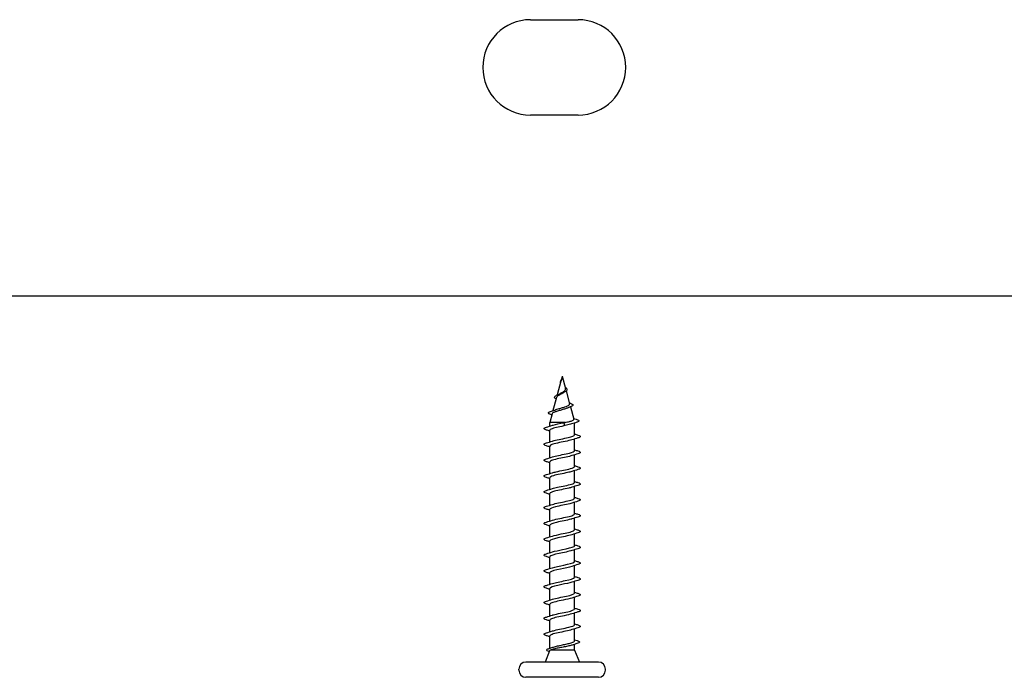
# Model space of a CAD drawing. Units: inches. Extents: x 0.6 to 21.4, y 0.6 to 16.4.
# Drawn here: x 17.5 to 18.7, y 4.1 to 4.9 of the extents above; entities that cross this region are included whole.
import ezdxf

# ---------------------------------------------------------------- set-up
doc = ezdxf.new("R2010")
doc.units = ezdxf.units.IN
doc.header["$LTSCALE"] = 2
doc.header["$MEASUREMENT"] = 0
doc.layers.add('Visible (ANSI)', color=7, linetype='Continuous', lineweight=25)

msp = doc.modelspace()

# ---------------------------------------------------------------- linework, layer by layer
at = {"layer": 'Visible (ANSI)', "color": 96, "true_color": 0x008000}
for p, q in [((18.11601, 4.90411), (18.17157, 4.90411)), ((18.17157, 4.793), (18.11601, 4.793)), ((20.73638, 4.58189), (10.06972, 4.58189))]:
    msp.add_line(p, q, dxfattribs=at)
at = {"layer": 'Visible (ANSI)'}
for p, q in [((18.15143, 4.4825), (18.14719, 4.46664)), ((18.15305, 4.48855), (18.15181, 4.48394)), ((18.15305, 4.48855), (18.15693, 4.47404)), ((18.15767, 4.47128), (18.16171, 4.45619)), ((18.14636, 4.46354), (18.1423, 4.44835)), ((18.16265, 4.45265), (18.16648, 4.43834)), ((18.14129, 4.44458), (18.13861, 4.43455)), ((18.15646, 4.43455), (18.13861, 4.43455)), ((18.13861, 4.43025), (18.13861, 4.43455)), ((18.15567, 4.43258), (18.15486, 4.43425)), ((18.16749, 4.42005), (18.16749, 4.43399)), ((18.13861, 4.4118), (18.13861, 4.4255)), ((18.15486, 4.43048), (18.15567, 4.43215)), ((18.16749, 4.40161), (18.16749, 4.4153)), ((18.13861, 4.39336), (18.13861, 4.40705)), ((18.13861, 4.37492), (18.13861, 4.38861)), ((18.16749, 4.38316), (18.16749, 4.39685)), ((18.16749, 4.36472), (18.16749, 4.37841)), ((18.13861, 4.35647), (18.13861, 4.37016)), ((18.16749, 4.34627), (18.16749, 4.35997)), ((18.13861, 4.33803), (18.13861, 4.35172)), ((18.13861, 4.31958), (18.13861, 4.33327)), ((18.16749, 4.32783), (18.16749, 4.34152)), ((18.16749, 4.30939), (18.16749, 4.32308)), ((18.13861, 4.30114), (18.13861, 4.31483)), ((18.13861, 4.28269), (18.13861, 4.29639)), ((18.16749, 4.29094), (18.16749, 4.30463)), ((18.16749, 4.2725), (18.16749, 4.28619)), ((18.13861, 4.26425), (18.13861, 4.27794)), ((18.16749, 4.25405), (18.16749, 4.26774)), ((18.13861, 4.2458), (18.13861, 4.2595)), ((18.13861, 4.22736), (18.13861, 4.24105)), ((18.16749, 4.23561), (18.16749, 4.2493)), ((18.16749, 4.21716), (18.16749, 4.23085)), ((18.13861, 4.20892), (18.13861, 4.22261)), ((18.13861, 4.19047), (18.13861, 4.20416)), ((18.16749, 4.19872), (18.16749, 4.21241)), ((18.16749, 4.18001), (18.16749, 4.19397)), ((18.13861, 4.17134), (18.13861, 4.18572)), ((18.16749, 4.169), (18.16749, 4.17588)), ((18.13826, 4.16815), (18.13305, 4.15522)), ((18.16749, 4.169), (18.13942, 4.169)), ((18.16749, 4.169), (18.17305, 4.15522)), ((18.10249, 4.14566), (18.10249, 4.147)), ((18.19538, 4.15522), (18.11072, 4.15522)), ((18.20361, 4.14566), (18.20361, 4.147)), ((18.19538, 4.13744), (18.11072, 4.13744))]:
    msp.add_line(p, q, dxfattribs=at)
at = {"layer": 'Visible (ANSI)', "color": 96, "true_color": 0x008000}
for centre, start, end in [((18.11601, 4.84855), 90, 270), ((18.17157, 4.84855), 270, 90)]:
    msp.add_arc(centre, 0.05556, start, end, dxfattribs=at)
at = {"layer": 'Visible (ANSI)'}
for centre, start, end in [((18.11072, 4.147), 90, 180), ((18.19538, 4.147), 0, 90), ((18.11072, 4.14566), 180, 270), ((18.19538, 4.14566), 270, 0)]:
    msp.add_arc(centre, 0.00822, start, end, dxfattribs=at)
msp.add_ellipse((18.15567, 4.43237), major_axis=(0, -0.000222), ratio=0.1253332, start_param=0.2520211, end_param=2.8895716, dxfattribs=at)
for points, knots in [([(18.15102, 4.48096), (18.151, 4.48107), (18.15099, 4.48118), (18.15098, 4.4816), (18.15102, 4.48191), (18.1511, 4.48222)], [0.036430511, 0.036430511, 0.036430511, 0.036430511, 0.041395446, 0.041395446, 0.054749792, 0.054749792, 0.054749792, 0.054749792]), ([(18.1511, 4.48222), (18.1512, 4.48265), (18.15139, 4.4831), (18.15181, 4.48393), (18.15202, 4.48432), (18.15223, 4.48472)], [0, 0, 0, 0, 0.018430817, 0.018430817, 0.03369357, 0.03369357, 0.03369357, 0.03369357]), ([(18.15223, 4.48472), (18.15223, 4.48473), (18.15224, 4.48473), (18.15224, 4.48475), (18.15225, 4.48475), (18.15225, 4.48476), (18.15225, 4.48476), (18.15225, 4.48476), (18.15225, 4.48476), (18.15225, 4.48476), (18.15225, 4.48476), (18.15225, 4.48476), (18.15225, 4.48476), (18.15226, 4.48476), (18.15226, 4.48476), (18.15226, 4.48476), (18.15226, 4.48476), (18.15226, 4.48476), (18.15226, 4.48476), (18.15225, 4.48475), (18.15225, 4.48474), (18.15224, 4.48471), (18.15223, 4.48466), (18.15217, 4.48452), (18.15214, 4.48442), (18.15204, 4.48419), (18.15198, 4.48404), (18.15173, 4.48342), (18.15155, 4.48296), (18.15143, 4.4825)], [0.015655564, 0.015655564, 0.015655564, 0.015655564, 0.016589004, 0.016589004, 0.017387925, 0.017387925, 0.017896368, 0.017896368, 0.018041972, 0.018041972, 0.018131829, 0.018131829, 0.018208215, 0.018208215, 0.018294905, 0.018294905, 0.018440024, 0.018440024, 0.018776838, 0.018776838, 0.019901524, 0.019901524, 0.025284008, 0.025284008, 0.033079894, 0.033079894, 0.045461385, 0.045461385, 0.087251711, 0.087251711, 0.087251711, 0.087251711]), ([(18.15372, 4.46866), (18.15294, 4.46821), (18.15212, 4.46778), (18.15049, 4.4669), (18.14969, 4.46647), (18.14826, 4.46561), (18.14765, 4.46518), (18.14675, 4.46434), (18.14647, 4.46394), (18.14636, 4.46354)], [0, 0, 0, 0, 0.03159163, 0.03159163, 0.06430403, 0.06430403, 0.09816627, 0.09816627, 0.13156508, 0.13156508, 0.13156508, 0.13156508]), ([(18.1505, 4.46819), (18.15093, 4.46843), (18.15137, 4.46866), (18.15245, 4.46924), (18.15308, 4.46958), (18.15367, 4.46993)], [1.422308366, 1.422308366, 1.422308366, 1.422308366, 1.440242796, 1.440242796, 1.465213771, 1.465213771, 1.465213771, 1.465213771]), ([(18.15367, 4.46993), (18.15436, 4.47034), (18.155, 4.47075), (18.15603, 4.47158), (18.15643, 4.472), (18.15693, 4.47284), (18.15704, 4.47326), (18.15698, 4.47381), (18.15696, 4.47393), (18.15693, 4.47404)], [0, 0, 0, 0, 0.028255692, 0.028255692, 0.05549398, 0.05549398, 0.081757922, 0.081757922, 0.088450932, 0.088450932, 0.088450932, 0.088450932]), ([(18.15649, 4.4757), (18.15667, 4.47555), (18.15684, 4.47541), (18.1574, 4.47492), (18.15773, 4.47458), (18.15824, 4.47389), (18.15841, 4.47353), (18.15852, 4.47281), (18.15846, 4.47244), (18.15812, 4.47176), (18.15785, 4.47143), (18.15709, 4.47075), (18.15656, 4.4704), (18.15596, 4.47006)], [0.0316884, 0.0316884, 0.0316884, 0.0316884, 0.04076674, 0.04076674, 0.06293633, 0.06293633, 0.08665795, 0.08665795, 0.11095249, 0.11095249, 0.13455747, 0.13455747, 0.16259238, 0.16259238, 0.16259238, 0.16259238]), ([(18.14593, 4.46193), (18.14562, 4.4621), (18.14534, 4.46226), (18.14461, 4.46279), (18.14428, 4.46317), (18.14405, 4.46398), (18.14416, 4.46439), (18.14467, 4.46509), (18.14505, 4.46541), (18.14607, 4.46608), (18.14677, 4.46644), (18.14785, 4.46695), (18.14816, 4.46708), (18.14848, 4.46722)], [0.02104028, 0.02104028, 0.02104028, 0.02104028, 0.0399528, 0.0399528, 0.0791787, 0.0791787, 0.11578559, 0.11578559, 0.14781077, 0.14781077, 0.18354215, 0.18354215, 0.19680607, 0.19680607, 0.19680607, 0.19680607]), ([(18.16153, 4.45742), (18.16248, 4.45709), (18.1633, 4.45676), (18.16456, 4.45611), (18.16502, 4.45578), (18.16555, 4.45505), (18.16557, 4.45459), (18.1651, 4.4539), (18.16474, 4.45362), (18.1638, 4.45309), (18.1632, 4.45284), (18.16251, 4.4526)], [0, 0, 0, 0, 0.04532504, 0.04532504, 0.09094922, 0.09094922, 0.13960543, 0.13960543, 0.1795508, 0.1795508, 0.2179371, 0.2179371, 0.2179371, 0.2179371]), ([(18.1399, 4.44371), (18.13888, 4.44404), (18.1381, 4.44438), (18.13738, 4.44492), (18.13721, 4.44511), (18.13696, 4.44575), (18.1372, 4.4462), (18.13787, 4.4467), (18.13812, 4.44684), (18.13897, 4.44726), (18.13969, 4.44753), (18.14056, 4.4478)], [0, 0, 0, 0, 0.06427278, 0.06427278, 0.09606194, 0.09606194, 0.15676154, 0.15676154, 0.18244908, 0.18244908, 0.2307674, 0.2307674, 0.2307674, 0.2307674]), ([(18.15924, 4.45135), (18.15902, 4.45126), (18.15879, 4.45116), (18.15746, 4.45066), (18.15621, 4.45026), (18.15349, 4.44944), (18.15206, 4.44904), (18.14921, 4.44823), (18.14782, 4.44782), (18.1453, 4.44701), (18.1442, 4.44661), (18.14245, 4.4458), (18.14183, 4.4454), (18.1414, 4.44486), (18.14133, 4.44472), (18.14129, 4.44458)], [0.54046644, 0.54046644, 0.54046644, 0.54046644, 0.55123644, 0.55123644, 0.59999984, 0.59999984, 0.65005071, 0.65005071, 0.70139255, 0.70139255, 0.75402851, 0.75402851, 0.80796138, 0.80796138, 0.82707957, 0.82707957, 0.82707957, 0.82707957]), ([(18.14559, 4.44947), (18.14643, 4.44977), (18.14738, 4.45008), (18.14966, 4.45076), (18.151, 4.45114), (18.15367, 4.4519), (18.15498, 4.45228), (18.15736, 4.45305), (18.15841, 4.45343), (18.16014, 4.45419), (18.16079, 4.45457), (18.16162, 4.45534), (18.1618, 4.45573), (18.16172, 4.45614), (18.16171, 4.45616), (18.16171, 4.45619)], [0.77276545, 0.77276545, 0.77276545, 0.77276545, 0.81273987, 0.81273987, 0.86138959, 0.86138959, 0.90879673, 0.90879673, 0.95496449, 0.95496449, 0.99989646, 0.99989646, 1.04359669, 1.04359669, 1.04628059, 1.04628059, 1.04628059, 1.04628059]), ([(18.14172, 4.43124), (18.14195, 4.43131), (18.14219, 4.43139), (18.14245, 4.43147), (18.14555, 4.4324), (18.15032, 4.43332), (18.15486, 4.43425)], [83.920357, 83.920357, 83.920357, 83.920357, 83.9988323, 83.9988323, 83.9988323, 84.9486654, 84.9486654, 84.9486654, 84.9486654]), ([(18.15646, 4.43455), (18.15827, 4.43492), (18.15996, 4.4353), (18.16286, 4.43605), (18.16405, 4.43642), (18.16577, 4.43717), (18.16629, 4.43755), (18.16651, 4.43806), (18.16652, 4.4382), (18.16648, 4.43834)], [0, 0, 0, 0, 0.0662455, 0.0662455, 0.13122657, 0.13122657, 0.19494394, 0.19494394, 0.21783871, 0.21783871, 0.21783871, 0.21783871]), ([(18.16949, 4.43829), (18.17061, 4.43797), (18.17144, 4.43764), (18.17248, 4.43695), (18.1727, 4.43644), (18.17221, 4.43569), (18.17177, 4.43543), (18.17079, 4.43502), (18.17039, 4.43488), (18.16994, 4.43475)], [0, 0, 0, 0, 0.07218815, 0.07218815, 0.14596276, 0.14596276, 0.20662992, 0.20662992, 0.23869039, 0.23869039, 0.23869039, 0.23869039]), ([(18.13465, 4.42571), (18.13353, 4.42604), (18.13274, 4.42636), (18.13208, 4.42692), (18.13194, 4.42714), (18.13194, 4.4278), (18.13231, 4.42811), (18.1333, 4.42862), (18.1339, 4.42884), (18.13465, 4.42906)], [0, 0, 0, 0, 0.08068206, 0.08068206, 0.12137804, 0.12137804, 0.18811443, 0.18811443, 0.24184971, 0.24184971, 0.24184971, 0.24184971]), ([(18.15486, 4.43048), (18.14896, 4.42927), (18.14276, 4.42806), (18.14011, 4.42685), (18.13913, 4.4264), (18.13866, 4.42595), (18.13868, 4.4255)], [-84.9486654, -84.9486654, -84.9486654, -84.9486654, -83.7133884, -83.7133884, -83.7133884, -83.2522053, -83.2522053, -83.2522053, -83.2522053]), ([(18.16396, 4.43283), (18.16313, 4.43255), (18.16216, 4.43226), (18.16017, 4.43173), (18.15917, 4.43148), (18.15707, 4.43098), (18.15597, 4.43073), (18.15486, 4.43048)], [0.09040839, 0.09040839, 0.09040839, 0.09040839, 0.13544473, 0.13544473, 0.17485844, 0.17485844, 0.21427215, 0.21427215, 0.21427215, 0.21427215]), ([(18.16432, 4.41431), (18.16232, 4.41366), (18.15952, 4.413), (18.15638, 4.41235), (18.15059, 4.41114), (18.14407, 4.40993), (18.14087, 4.40872), (18.1394, 4.40816), (18.13868, 4.40761), (18.13869, 4.40705)], [-79.442461, -79.442461, -79.442461, -79.442461, -78.7722806, -78.7722806, -78.7722806, -77.5370037, -77.5370037, -77.5370037, -76.96902, -76.96902, -76.96902, -76.96902]), ([(18.14173, 4.41279), (18.14227, 4.41297), (18.14288, 4.41315), (18.14355, 4.41333), (18.14804, 4.41454), (18.15503, 4.41575), (18.1602, 4.41696), (18.16461, 4.41799), (18.16741, 4.41902), (18.16747, 4.42005)], [77.6371716, 77.6371716, 77.6371716, 77.6371716, 77.8224475, 77.8224475, 77.8224475, 79.0577245, 79.0577245, 79.0577245, 80.1106127, 80.1106127, 80.1106127, 80.1106127]), ([(18.17145, 4.41984), (18.17257, 4.41951), (18.17336, 4.41919), (18.17402, 4.41863), (18.17416, 4.4184), (18.17415, 4.41775), (18.17379, 4.41744), (18.1728, 4.41693), (18.1722, 4.4167), (18.17145, 4.41648)], [0, 0, 0, 0, 0.08068206, 0.08068206, 0.12137804, 0.12137804, 0.18811443, 0.18811443, 0.24184971, 0.24184971, 0.24184971, 0.24184971]), ([(18.13465, 4.40726), (18.13353, 4.40759), (18.13274, 4.40792), (18.13208, 4.40848), (18.13194, 4.4087), (18.13194, 4.40936), (18.13231, 4.40967), (18.1333, 4.41018), (18.1339, 4.4104), (18.13465, 4.41062)], [0, 0, 0, 0, 0.08068206, 0.08068206, 0.12137804, 0.12137804, 0.18811443, 0.18811443, 0.24184971, 0.24184971, 0.24184971, 0.24184971]), ([(18.14175, 4.39435), (18.1426, 4.39463), (18.14362, 4.39492), (18.14477, 4.3952), (18.14964, 4.39641), (18.15667, 4.39762), (18.1615, 4.39883), (18.16519, 4.39976), (18.16739, 4.40068), (18.16745, 4.40161)], [71.3539863, 71.3539863, 71.3539863, 71.3539863, 71.6460628, 71.6460628, 71.6460628, 72.8813398, 72.8813398, 72.8813398, 73.8274274, 73.8274274, 73.8274274, 73.8274274]), ([(18.17145, 4.4014), (18.17257, 4.40107), (18.17336, 4.40074), (18.17402, 4.40018), (18.17416, 4.39996), (18.17415, 4.3993), (18.17379, 4.39899), (18.1728, 4.39848), (18.1722, 4.39826), (18.17145, 4.39804)], [0, 0, 0, 0, 0.08068206, 0.08068206, 0.12137804, 0.12137804, 0.18811443, 0.18811443, 0.24184971, 0.24184971, 0.24184971, 0.24184971]), ([(18.13465, 4.38882), (18.13353, 4.38915), (18.13274, 4.38947), (18.13208, 4.39003), (18.13194, 4.39026), (18.13194, 4.39091), (18.13231, 4.39122), (18.1333, 4.39173), (18.1339, 4.39195), (18.13465, 4.39217)], [0, 0, 0, 0, 0.08068206, 0.08068206, 0.12137804, 0.12137804, 0.18811443, 0.18811443, 0.24184971, 0.24184971, 0.24184971, 0.24184971]), ([(18.16432, 4.39587), (18.16265, 4.39532), (18.16041, 4.39477), (18.15786, 4.39421), (18.15225, 4.39301), (18.14549, 4.3918), (18.14177, 4.39059), (18.13974, 4.38993), (18.1387, 4.38927), (18.13869, 4.38861)], [-73.1592757, -73.1592757, -73.1592757, -73.1592757, -72.5958959, -72.5958959, -72.5958959, -71.360619, -71.360619, -71.360619, -70.6858347, -70.6858347, -70.6858347, -70.6858347]), ([(18.16432, 4.37742), (18.16298, 4.37698), (18.16126, 4.37653), (18.15928, 4.37608), (18.15392, 4.37487), (18.14699, 4.37367), (18.1428, 4.37246), (18.14015, 4.37169), (18.13871, 4.37093), (18.13868, 4.37016)], [-66.8760904, -66.8760904, -66.8760904, -66.8760904, -66.4195112, -66.4195112, -66.4195112, -65.1842342, -65.1842342, -65.1842342, -64.4026494, -64.4026494, -64.4026494, -64.4026494]), ([(18.14177, 4.3759), (18.14294, 4.37629), (18.1444, 4.37668), (18.14608, 4.37707), (18.15129, 4.37828), (18.15827, 4.37949), (18.1627, 4.3807), (18.16571, 4.38152), (18.16738, 4.38234), (18.16743, 4.38316)], [65.070801, 65.070801, 65.070801, 65.070801, 65.4696781, 65.4696781, 65.4696781, 66.704955, 66.704955, 66.704955, 67.5442421, 67.5442421, 67.5442421, 67.5442421]), ([(18.17145, 4.38295), (18.17257, 4.38262), (18.17336, 4.3823), (18.17402, 4.38174), (18.17416, 4.38151), (18.17415, 4.38086), (18.17379, 4.38055), (18.1728, 4.38004), (18.1722, 4.37982), (18.17145, 4.3796)], [0, 0, 0, 0, 0.08068206, 0.08068206, 0.12137804, 0.12137804, 0.18811443, 0.18811443, 0.24184971, 0.24184971, 0.24184971, 0.24184971]), ([(18.13465, 4.37037), (18.13353, 4.3707), (18.13274, 4.37103), (18.13208, 4.37159), (18.13194, 4.37181), (18.13194, 4.37247), (18.13231, 4.37278), (18.1333, 4.37329), (18.1339, 4.37351), (18.13465, 4.37373)], [0, 0, 0, 0, 0.08068206, 0.08068206, 0.12137804, 0.12137804, 0.18811443, 0.18811443, 0.24184971, 0.24184971, 0.24184971, 0.24184971]), ([(18.14178, 4.35746), (18.14327, 4.35795), (18.14522, 4.35845), (18.14747, 4.35894), (18.15295, 4.36015), (18.15981, 4.36136), (18.16379, 4.36257), (18.16615, 4.36328), (18.16739, 4.364), (18.16741, 4.36472)], [58.7876157, 58.7876157, 58.7876157, 58.7876157, 59.2932934, 59.2932934, 59.2932934, 60.5285703, 60.5285703, 60.5285703, 61.2610567, 61.2610567, 61.2610567, 61.2610567]), ([(18.13465, 4.35193), (18.13353, 4.35226), (18.13274, 4.35258), (18.13208, 4.35314), (18.13194, 4.35337), (18.13194, 4.35402), (18.13231, 4.35433), (18.1333, 4.35484), (18.1339, 4.35507), (18.13465, 4.35529)], [0, 0, 0, 0, 0.08068206, 0.08068206, 0.12137804, 0.12137804, 0.18811443, 0.18811443, 0.24184971, 0.24184971, 0.24184971, 0.24184971]), ([(18.16434, 4.35898), (18.16332, 4.35864), (18.16207, 4.35829), (18.16063, 4.35795), (18.15557, 4.35674), (18.14856, 4.35554), (18.14394, 4.35433), (18.14062, 4.35346), (18.13872, 4.35259), (18.13866, 4.35172)], [-60.5929051, -60.5929051, -60.5929051, -60.5929051, -60.2431265, -60.2431265, -60.2431265, -59.0078495, -59.0078495, -59.0078495, -58.1194641, -58.1194641, -58.1194641, -58.1194641]), ([(18.17145, 4.36451), (18.17257, 4.36418), (18.17336, 4.36385), (18.17402, 4.36329), (18.17416, 4.36307), (18.17415, 4.36241), (18.17379, 4.3621), (18.1728, 4.36159), (18.1722, 4.36137), (18.17145, 4.36115)], [0, 0, 0, 0, 0.08068206, 0.08068206, 0.12137804, 0.12137804, 0.18811443, 0.18811443, 0.24184971, 0.24184971, 0.24184971, 0.24184971]), ([(18.14178, 4.33901), (18.1436, 4.33961), (18.14609, 4.34021), (18.14892, 4.34081), (18.15462, 4.34202), (18.16127, 4.34323), (18.16476, 4.34444), (18.16652, 4.34505), (18.16741, 4.34566), (18.16741, 4.34627)], [52.5044304, 52.5044304, 52.5044304, 52.5044304, 53.1169086, 53.1169086, 53.1169086, 54.3521856, 54.3521856, 54.3521856, 54.9778714, 54.9778714, 54.9778714, 54.9778714]), ([(18.17145, 4.34606), (18.17257, 4.34573), (18.17336, 4.34541), (18.17402, 4.34485), (18.17416, 4.34463), (18.17415, 4.34397), (18.17379, 4.34366), (18.1728, 4.34315), (18.1722, 4.34293), (18.17145, 4.34271)], [0, 0, 0, 0, 0.08068206, 0.08068206, 0.12137804, 0.12137804, 0.18811443, 0.18811443, 0.24184971, 0.24184971, 0.24184971, 0.24184971]), ([(18.13465, 4.33348), (18.13353, 4.33381), (18.13274, 4.33414), (18.13208, 4.3347), (18.13194, 4.33492), (18.13194, 4.33558), (18.13231, 4.33589), (18.1333, 4.3364), (18.1339, 4.33662), (18.13465, 4.33684)], [0, 0, 0, 0, 0.08068206, 0.08068206, 0.12137804, 0.12137804, 0.18811443, 0.18811443, 0.24184971, 0.24184971, 0.24184971, 0.24184971]), ([(18.16436, 4.34053), (18.16365, 4.3403), (18.16283, 4.34006), (18.1619, 4.33982), (18.1572, 4.33861), (18.15018, 4.3374), (18.14519, 4.3362), (18.14117, 4.33522), (18.1387, 4.33425), (18.13864, 4.33327)], [-54.3097198, -54.3097198, -54.3097198, -54.3097198, -54.0667417, -54.0667417, -54.0667417, -52.8314648, -52.8314648, -52.8314648, -51.8362788, -51.8362788, -51.8362788, -51.8362788]), ([(18.16438, 4.32209), (18.16398, 4.32196), (18.16354, 4.32182), (18.16307, 4.32169), (18.15878, 4.32048), (18.15183, 4.31927), (18.14652, 4.31806), (18.14179, 4.31699), (18.13867, 4.31591), (18.13862, 4.31483)], [-48.0265345, -48.0265345, -48.0265345, -48.0265345, -47.890357, -47.890357, -47.890357, -46.6550801, -46.6550801, -46.6550801, -45.5530935, -45.5530935, -45.5530935, -45.5530935]), ([(18.14177, 4.32057), (18.14393, 4.32127), (18.14701, 4.32198), (18.15042, 4.32268), (18.15626, 4.32389), (18.16264, 4.3251), (18.16559, 4.32631), (18.16683, 4.32681), (18.16743, 4.32732), (18.16741, 4.32783)], [46.2212451, 46.2212451, 46.2212451, 46.2212451, 46.9405239, 46.9405239, 46.9405239, 48.1758009, 48.1758009, 48.1758009, 48.6946861, 48.6946861, 48.6946861, 48.6946861]), ([(18.17145, 4.32762), (18.17257, 4.32729), (18.17336, 4.32696), (18.17402, 4.3264), (18.17416, 4.32618), (18.17415, 4.32552), (18.17379, 4.32521), (18.1728, 4.3247), (18.1722, 4.32448), (18.17145, 4.32426)], [0, 0, 0, 0, 0.08068206, 0.08068206, 0.12137804, 0.12137804, 0.18811443, 0.18811443, 0.24184971, 0.24184971, 0.24184971, 0.24184971]), ([(18.13465, 4.31504), (18.13353, 4.31537), (18.13274, 4.31569), (18.13208, 4.31625), (18.13194, 4.31648), (18.13194, 4.31714), (18.13231, 4.31745), (18.1333, 4.31796), (18.1339, 4.31818), (18.13465, 4.3184)], [0, 0, 0, 0, 0.08068206, 0.08068206, 0.12137804, 0.12137804, 0.18811443, 0.18811443, 0.24184971, 0.24184971, 0.24184971, 0.24184971]), ([(18.14176, 4.30212), (18.14425, 4.30293), (18.14798, 4.30374), (18.15194, 4.30455), (18.15788, 4.30576), (18.1639, 4.30697), (18.16628, 4.30818), (18.16708, 4.30858), (18.16745, 4.30898), (18.16743, 4.30939)], [39.9380598, 39.9380598, 39.9380598, 39.9380598, 40.7641392, 40.7641392, 40.7641392, 41.9994161, 41.9994161, 41.9994161, 42.4115008, 42.4115008, 42.4115008, 42.4115008]), ([(18.17145, 4.30917), (18.17257, 4.30884), (18.17336, 4.30852), (18.17402, 4.30796), (18.17416, 4.30774), (18.17415, 4.30708), (18.17379, 4.30677), (18.1728, 4.30626), (18.1722, 4.30604), (18.17145, 4.30582)], [0, 0, 0, 0, 0.08068206, 0.08068206, 0.12137804, 0.12137804, 0.18811443, 0.18811443, 0.24184971, 0.24184971, 0.24184971, 0.24184971]), ([(18.13465, 4.2966), (18.13353, 4.29693), (18.13274, 4.29725), (18.13208, 4.29781), (18.13194, 4.29803), (18.13194, 4.29869), (18.13231, 4.299), (18.1333, 4.29951), (18.1339, 4.29973), (18.13465, 4.29995)], [0, 0, 0, 0, 0.08068206, 0.08068206, 0.12137804, 0.12137804, 0.18811443, 0.18811443, 0.24184971, 0.24184971, 0.24184971, 0.24184971]), ([(18.16439, 4.30365), (18.1643, 4.30362), (18.16421, 4.30359), (18.16412, 4.30356), (18.1603, 4.30235), (18.1535, 4.30114), (18.14793, 4.29993), (18.14249, 4.29875), (18.13862, 4.29757), (18.13861, 4.29639)], [-41.7433492, -41.7433492, -41.7433492, -41.7433492, -41.7139723, -41.7139723, -41.7139723, -40.4786953, -40.4786953, -40.4786953, -39.2699082, -39.2699082, -39.2699082, -39.2699082]), ([(18.16439, 4.2852), (18.16091, 4.28407), (18.1548, 4.28294), (18.1494, 4.2818), (18.14365, 4.28059), (18.13913, 4.27939), (18.13865, 4.27818), (18.13862, 4.2781), (18.13861, 4.27802), (18.13861, 4.27794)], [-35.4601639, -35.4601639, -35.4601639, -35.4601639, -34.3023106, -34.3023106, -34.3023106, -33.0670337, -33.0670337, -33.0670337, -32.9867229, -32.9867229, -32.9867229, -32.9867229]), ([(18.14174, 4.28368), (18.14456, 4.28459), (18.149, 4.28551), (18.15349, 4.28642), (18.15943, 4.28763), (18.16504, 4.28884), (18.16683, 4.29004), (18.16727, 4.29034), (18.16747, 4.29064), (18.16745, 4.29094)], [33.6548745, 33.6548745, 33.6548745, 33.6548745, 34.5877545, 34.5877545, 34.5877545, 35.8230314, 35.8230314, 35.8230314, 36.1283155, 36.1283155, 36.1283155, 36.1283155]), ([(18.17145, 4.29073), (18.17257, 4.2904), (18.17336, 4.29008), (18.17402, 4.28952), (18.17416, 4.28929), (18.17415, 4.28863), (18.17379, 4.28832), (18.1728, 4.28781), (18.1722, 4.28759), (18.17145, 4.28737)], [0, 0, 0, 0, 0.08068206, 0.08068206, 0.12137804, 0.12137804, 0.18811443, 0.18811443, 0.24184971, 0.24184971, 0.24184971, 0.24184971]), ([(18.13465, 4.27815), (18.13353, 4.27848), (18.13274, 4.27881), (18.13208, 4.27937), (18.13194, 4.27959), (18.13194, 4.28025), (18.13231, 4.28056), (18.1333, 4.28107), (18.1339, 4.28129), (18.13465, 4.28151)], [0, 0, 0, 0, 0.08068206, 0.08068206, 0.12137804, 0.12137804, 0.18811443, 0.18811443, 0.24184971, 0.24184971, 0.24184971, 0.24184971]), ([(18.13465, 4.25971), (18.13353, 4.26004), (18.13274, 4.26036), (18.13208, 4.26092), (18.13194, 4.26114), (18.13194, 4.2618), (18.13231, 4.26211), (18.1333, 4.26262), (18.1339, 4.26284), (18.13465, 4.26306)], [0, 0, 0, 0, 0.08068206, 0.08068206, 0.12137804, 0.12137804, 0.18811443, 0.18811443, 0.24184971, 0.24184971, 0.24184971, 0.24184971]), ([(18.16438, 4.26676), (18.16121, 4.26573), (18.15592, 4.2647), (18.15091, 4.26367), (18.14503, 4.26246), (18.13996, 4.26125), (18.13886, 4.26005), (18.13869, 4.25986), (18.13861, 4.25968), (18.13863, 4.2595)], [-29.1769786, -29.1769786, -29.1769786, -29.1769786, -28.1259259, -28.1259259, -28.1259259, -26.8906489, -26.8906489, -26.8906489, -26.7035376, -26.7035376, -26.7035376, -26.7035376]), ([(18.14172, 4.26524), (18.14486, 4.26625), (18.15006, 4.26727), (18.15502, 4.26829), (18.16091, 4.2695), (18.16604, 4.2707), (18.16721, 4.27191), (18.1674, 4.27211), (18.16748, 4.2723), (18.16747, 4.2725)], [27.3716892, 27.3716892, 27.3716892, 27.3716892, 28.4113697, 28.4113697, 28.4113697, 29.6466467, 29.6466467, 29.6466467, 29.8451302, 29.8451302, 29.8451302, 29.8451302]), ([(18.17145, 4.27229), (18.17257, 4.27196), (18.17336, 4.27163), (18.17402, 4.27107), (18.17416, 4.27085), (18.17415, 4.27019), (18.17379, 4.26988), (18.1728, 4.26937), (18.1722, 4.26915), (18.17145, 4.26893)], [0, 0, 0, 0, 0.08068206, 0.08068206, 0.12137804, 0.12137804, 0.18811443, 0.18811443, 0.24184971, 0.24184971, 0.24184971, 0.24184971]), ([(18.14171, 4.24679), (18.14516, 4.24791), (18.15118, 4.24903), (18.15654, 4.25016), (18.16231, 4.25137), (18.16689, 4.25257), (18.16743, 4.25378), (18.16747, 4.25387), (18.16749, 4.25396), (18.16749, 4.25405)], [21.0885039, 21.0885039, 21.0885039, 21.0885039, 22.234985, 22.234985, 22.234985, 23.470262, 23.470262, 23.470262, 23.5619449, 23.5619449, 23.5619449, 23.5619449]), ([(18.17145, 4.25384), (18.17257, 4.25351), (18.17336, 4.25319), (18.17402, 4.25263), (18.17416, 4.2524), (18.17415, 4.25175), (18.17379, 4.25144), (18.1728, 4.25093), (18.1722, 4.2507), (18.17145, 4.25048)], [0, 0, 0, 0, 0.08068206, 0.08068206, 0.12137804, 0.12137804, 0.18811443, 0.18811443, 0.24184971, 0.24184971, 0.24184971, 0.24184971]), ([(18.13465, 4.24126), (18.13353, 4.24159), (18.13274, 4.24192), (18.13208, 4.24248), (18.13194, 4.2427), (18.13194, 4.24336), (18.13231, 4.24367), (18.1333, 4.24418), (18.1339, 4.2444), (18.13465, 4.24462)], [0, 0, 0, 0, 0.08068206, 0.08068206, 0.12137804, 0.12137804, 0.18811443, 0.18811443, 0.24184971, 0.24184971, 0.24184971, 0.24184971]), ([(18.16436, 4.24831), (18.16151, 4.24739), (18.15699, 4.24646), (18.15245, 4.24554), (18.14651, 4.24433), (18.14095, 4.24312), (18.13922, 4.24191), (18.13881, 4.24163), (18.13863, 4.24134), (18.13865, 4.24105)], [-22.8937933, -22.8937933, -22.8937933, -22.8937933, -21.9495412, -21.9495412, -21.9495412, -20.7142642, -20.7142642, -20.7142642, -20.4203522, -20.4203522, -20.4203522, -20.4203522]), ([(18.16434, 4.22987), (18.16182, 4.22905), (18.15801, 4.22823), (18.15399, 4.22741), (18.14806, 4.2262), (18.14207, 4.22499), (18.13975, 4.22378), (18.139, 4.22339), (18.13865, 4.223), (18.13867, 4.22261)], [-16.610608, -16.610608, -16.610608, -16.610608, -15.7731564, -15.7731564, -15.7731564, -14.5378795, -14.5378795, -14.5378795, -14.1371669, -14.1371669, -14.1371669, -14.1371669]), ([(18.14171, 4.22835), (18.14177, 4.22836), (18.14182, 4.22838), (18.14187, 4.2284), (18.14564, 4.22961), (18.15243, 4.23082), (18.15801, 4.23203), (18.16353, 4.23322), (18.16748, 4.23441), (18.16749, 4.23561)], [14.8053186, 14.8053186, 14.8053186, 14.8053186, 14.8233233, 14.8233233, 14.8233233, 16.0586003, 16.0586003, 16.0586003, 17.2787596, 17.2787596, 17.2787596, 17.2787596]), ([(18.17145, 4.2354), (18.17257, 4.23507), (18.17336, 4.23474), (18.17402, 4.23418), (18.17416, 4.23396), (18.17415, 4.2333), (18.17379, 4.23299), (18.1728, 4.23248), (18.1722, 4.23226), (18.17145, 4.23204)], [0, 0, 0, 0, 0.08068206, 0.08068206, 0.12137804, 0.12137804, 0.18811443, 0.18811443, 0.24184971, 0.24184971, 0.24184971, 0.24184971]), ([(18.13465, 4.22282), (18.13353, 4.22315), (18.13274, 4.22347), (18.13208, 4.22403), (18.13194, 4.22426), (18.13194, 4.22491), (18.13231, 4.22522), (18.1333, 4.22573), (18.1339, 4.22595), (18.13465, 4.22617)], [0, 0, 0, 0, 0.08068206, 0.08068206, 0.12137804, 0.12137804, 0.18811443, 0.18811443, 0.24184971, 0.24184971, 0.24184971, 0.24184971]), ([(18.14172, 4.2099), (18.14209, 4.21002), (18.14249, 4.21015), (18.14291, 4.21027), (18.14715, 4.21148), (18.15409, 4.21269), (18.15943, 4.21389), (18.16424, 4.21498), (18.16743, 4.21607), (18.16748, 4.21716)], [8.5221333, 8.5221333, 8.5221333, 8.5221333, 8.6469386, 8.6469386, 8.6469386, 9.8822156, 9.8822156, 9.8822156, 10.9955743, 10.9955743, 10.9955743, 10.9955743]), ([(18.17145, 4.21695), (18.17257, 4.21662), (18.17336, 4.2163), (18.17402, 4.21574), (18.17416, 4.21551), (18.17415, 4.21486), (18.17379, 4.21455), (18.1728, 4.21404), (18.1722, 4.21382), (18.17145, 4.2136)], [0, 0, 0, 0, 0.08068206, 0.08068206, 0.12137804, 0.12137804, 0.18811443, 0.18811443, 0.24184971, 0.24184971, 0.24184971, 0.24184971]), ([(18.13465, 4.20437), (18.13353, 4.2047), (18.13274, 4.20503), (18.13208, 4.20559), (18.13194, 4.20581), (18.13194, 4.20647), (18.13231, 4.20678), (18.1333, 4.20729), (18.1339, 4.20751), (18.13465, 4.20773)], [0, 0, 0, 0, 0.08068206, 0.08068206, 0.12137804, 0.12137804, 0.18811443, 0.18811443, 0.24184971, 0.24184971, 0.24184971, 0.24184971]), ([(18.16433, 4.21142), (18.16214, 4.21071), (18.15899, 4.20999), (18.15552, 4.20928), (18.14966, 4.20807), (18.14332, 4.20686), (18.14043, 4.20565), (18.13924, 4.20516), (18.13867, 4.20466), (18.13868, 4.20416)], [-10.3274227, -10.3274227, -10.3274227, -10.3274227, -9.5967717, -9.5967717, -9.5967717, -8.3614948, -8.3614948, -8.3614948, -7.8539816, -7.8539816, -7.8539816, -7.8539816]), ([(18.16432, 4.19298), (18.16246, 4.19237), (18.15991, 4.19176), (18.15702, 4.19115), (18.15131, 4.18994), (18.14467, 4.18873), (18.14125, 4.18752), (18.13954, 4.18692), (18.13869, 4.18632), (18.13869, 4.18572)], [-4.0442373, -4.0442373, -4.0442373, -4.0442373, -3.420387, -3.420387, -3.420387, -2.18511, -2.18511, -2.18511, -1.5707963, -1.5707963, -1.5707963, -1.5707963]), ([(18.14174, 4.19146), (18.14242, 4.19168), (18.14319, 4.19191), (18.14407, 4.19214), (18.14873, 4.19335), (18.15575, 4.19455), (18.16077, 4.19576), (18.16487, 4.19675), (18.1674, 4.19773), (18.16746, 4.19872)], [2.238948, 2.238948, 2.238948, 2.238948, 2.4705539, 2.4705539, 2.4705539, 3.7058308, 3.7058308, 3.7058308, 4.712389, 4.712389, 4.712389, 4.712389]), ([(18.17145, 4.19851), (18.17257, 4.19818), (18.17336, 4.19785), (18.17402, 4.19729), (18.17416, 4.19707), (18.17415, 4.19641), (18.17379, 4.1961), (18.1728, 4.19559), (18.1722, 4.19537), (18.17145, 4.19515)], [0, 0, 0, 0, 0.08068206, 0.08068206, 0.12137804, 0.12137804, 0.18811443, 0.18811443, 0.24184971, 0.24184971, 0.24184971, 0.24184971]), ([(18.13465, 4.18593), (18.13353, 4.18626), (18.13274, 4.18658), (18.13208, 4.18714), (18.13194, 4.18737), (18.13194, 4.18802), (18.13231, 4.18833), (18.1333, 4.18884), (18.1339, 4.18907), (18.13465, 4.18929)], [0, 0, 0, 0, 0.08068206, 0.08068206, 0.12137804, 0.12137804, 0.18811443, 0.18811443, 0.24184971, 0.24184971, 0.24184971, 0.24184971]), ([(18.13795, 4.16738), (18.13694, 4.16769), (18.13617, 4.16801), (18.13514, 4.16868), (18.13487, 4.16915), (18.13523, 4.16995), (18.13564, 4.17023), (18.13666, 4.1707), (18.13719, 4.1709), (18.13781, 4.17109)], [0.00341566, 0.00341566, 0.00341566, 0.00341566, 0.06778169, 0.06778169, 0.13659621, 0.13659621, 0.19471937, 0.19471937, 0.23594903, 0.23594903, 0.23594903, 0.23594903]), ([(18.16464, 4.17499), (18.16415, 4.17483), (18.16362, 4.17468), (18.16164, 4.17416), (18.16001, 4.17379), (18.15643, 4.17306), (18.15452, 4.17269), (18.1507, 4.17196), (18.14881, 4.1716), (18.14533, 4.17086), (18.14376, 4.1705), (18.14178, 4.16994), (18.14119, 4.16975), (18.14017, 4.16937), (18.13974, 4.16919), (18.13942, 4.169)], [0.37282678, 0.37282678, 0.37282678, 0.37282678, 0.4012285, 0.4012285, 0.46809992, 0.46809992, 0.53497133, 0.53497133, 0.60184275, 0.60184275, 0.66871417, 0.66871417, 0.70324308, 0.70324308, 0.737772, 0.737772, 0.737772, 0.737772]), ([(18.14196, 4.17242), (18.14224, 4.17251), (18.14254, 4.17261), (18.14421, 4.17312), (18.14584, 4.17353), (18.1494, 4.17435), (18.15131, 4.17476), (18.15516, 4.17559), (18.15706, 4.176), (18.16059, 4.17683), (18.16218, 4.17723), (18.16483, 4.17806), (18.16587, 4.17847), (18.16718, 4.17926), (18.16749, 4.17963), (18.16749, 4.18001)], [0.18693696, 0.18693696, 0.18693696, 0.18693696, 0.20244519, 0.20244519, 0.26992692, 0.26992692, 0.33740864, 0.33740864, 0.40489037, 0.40489037, 0.4723721, 0.4723721, 0.53985383, 0.53985383, 0.60138691, 0.60138691, 0.60138691, 0.60138691]), ([(18.17047, 4.18017), (18.17158, 4.17984), (18.17236, 4.17952), (18.17301, 4.17895), (18.17315, 4.17873), (18.17315, 4.17808), (18.1728, 4.17776), (18.17178, 4.17721), (18.1711, 4.17695), (18.17023, 4.1767)], [0, 0, 0, 0, 0.07823642, 0.07823642, 0.11746311, 0.11746311, 0.18161919, 0.18161919, 0.24008214, 0.24008214, 0.24008214, 0.24008214])]:
    msp.add_open_spline(points, degree=3, knots=knots, dxfattribs=at)
for points in [[(18.14848, 4.46722), (18.1492, 4.46753), (18.14988, 4.46785), (18.1505, 4.46819)], [(18.15498, 4.46945), (18.15459, 4.46918), (18.15416, 4.46892), (18.15372, 4.46866)], [(18.15596, 4.47006), (18.15561, 4.46986), (18.15528, 4.46966), (18.15498, 4.46945)], [(18.16136, 4.45748), (18.16142, 4.45746), (18.16147, 4.45744), (18.16153, 4.45742)], [(18.14056, 4.4478), (18.14227, 4.44833), (18.14397, 4.44888), (18.14559, 4.44947)], [(18.16251, 4.4526), (18.16139, 4.4522), (18.16029, 4.45178), (18.15924, 4.45135)], [(18.14096, 4.44336), (18.14061, 4.44348), (18.14026, 4.44359), (18.1399, 4.44371)], [(18.15486, 4.43425), (18.1554, 4.43435), (18.15593, 4.43445), (18.15646, 4.43455)], [(18.16994, 4.43475), (18.16792, 4.43413), (18.16592, 4.4335), (18.16396, 4.43283)], [(18.16623, 4.43927), (18.16731, 4.43894), (18.1684, 4.43861), (18.16949, 4.43829)], [(18.13465, 4.42906), (18.13703, 4.42976), (18.1394, 4.43048), (18.14171, 4.43124)], [(18.13861, 4.42452), (18.1373, 4.42493), (18.13598, 4.42532), (18.13465, 4.42571)], [(18.13465, 4.41062), (18.13703, 4.41132), (18.1394, 4.41203), (18.14171, 4.41279)], [(18.17145, 4.41648), (18.16907, 4.41579), (18.1667, 4.41507), (18.16439, 4.41431)], [(18.16749, 4.42103), (18.1688, 4.42062), (18.17012, 4.42023), (18.17145, 4.41984)], [(18.13861, 4.40608), (18.1373, 4.40648), (18.13598, 4.40687), (18.13465, 4.40726)], [(18.16749, 4.40258), (18.1688, 4.40218), (18.17012, 4.40178), (18.17145, 4.4014)], [(18.13465, 4.39217), (18.13703, 4.39287), (18.1394, 4.39359), (18.14171, 4.39435)], [(18.13861, 4.38763), (18.1373, 4.38804), (18.13598, 4.38843), (18.13465, 4.38882)], [(18.17145, 4.39804), (18.16907, 4.39734), (18.1667, 4.39663), (18.16439, 4.39587)], [(18.17145, 4.3796), (18.16907, 4.3789), (18.1667, 4.37818), (18.16439, 4.37742)], [(18.16749, 4.38414), (18.1688, 4.38373), (18.17012, 4.38334), (18.17145, 4.38295)], [(18.13465, 4.37373), (18.13703, 4.37443), (18.1394, 4.37514), (18.14171, 4.3759)], [(18.13861, 4.36919), (18.1373, 4.36959), (18.13598, 4.36999), (18.13465, 4.37037)], [(18.16749, 4.36569), (18.1688, 4.36529), (18.17012, 4.3649), (18.17145, 4.36451)], [(18.13465, 4.35529), (18.13703, 4.35598), (18.1394, 4.3567), (18.14171, 4.35746)], [(18.17145, 4.36115), (18.16907, 4.36045), (18.1667, 4.35974), (18.16439, 4.35898)], [(18.13861, 4.35074), (18.1373, 4.35115), (18.13598, 4.35154), (18.13465, 4.35193)], [(18.17145, 4.34271), (18.16907, 4.34201), (18.1667, 4.34129), (18.16439, 4.34053)], [(18.16749, 4.34725), (18.1688, 4.34684), (18.17012, 4.34645), (18.17145, 4.34606)], [(18.13465, 4.33684), (18.13703, 4.33754), (18.1394, 4.33825), (18.14171, 4.33901)], [(18.13861, 4.3323), (18.1373, 4.3327), (18.13598, 4.3331), (18.13465, 4.33348)], [(18.13465, 4.3184), (18.13703, 4.31909), (18.1394, 4.31981), (18.14171, 4.32057)], [(18.17145, 4.32426), (18.16907, 4.32357), (18.1667, 4.32285), (18.16439, 4.32209)], [(18.16749, 4.3288), (18.1688, 4.3284), (18.17012, 4.32801), (18.17145, 4.32762)], [(18.13861, 4.31385), (18.1373, 4.31426), (18.13598, 4.31465), (18.13465, 4.31504)], [(18.16749, 4.31036), (18.1688, 4.30996), (18.17012, 4.30956), (18.17145, 4.30917)], [(18.13465, 4.29995), (18.13703, 4.30065), (18.1394, 4.30137), (18.14171, 4.30212)], [(18.13861, 4.29541), (18.1373, 4.29581), (18.13598, 4.29621), (18.13465, 4.2966)], [(18.17145, 4.30582), (18.16907, 4.30512), (18.1667, 4.3044), (18.16439, 4.30365)], [(18.17145, 4.28737), (18.16907, 4.28668), (18.1667, 4.28596), (18.16439, 4.2852)], [(18.16749, 4.29192), (18.1688, 4.29151), (18.17012, 4.29112), (18.17145, 4.29073)], [(18.13465, 4.28151), (18.13703, 4.2822), (18.1394, 4.28292), (18.14171, 4.28368)], [(18.13861, 4.27697), (18.1373, 4.27737), (18.13598, 4.27776), (18.13465, 4.27815)], [(18.16749, 4.27347), (18.1688, 4.27307), (18.17012, 4.27267), (18.17145, 4.27229)], [(18.13465, 4.26306), (18.13703, 4.26376), (18.1394, 4.26448), (18.14171, 4.26524)], [(18.17145, 4.26893), (18.16907, 4.26823), (18.1667, 4.26752), (18.16439, 4.26676)], [(18.13861, 4.25852), (18.1373, 4.25893), (18.13598, 4.25932), (18.13465, 4.25971)], [(18.17145, 4.25048), (18.16907, 4.24979), (18.1667, 4.24907), (18.16439, 4.24831)], [(18.16749, 4.25503), (18.1688, 4.25462), (18.17012, 4.25423), (18.17145, 4.25384)], [(18.13465, 4.24462), (18.13703, 4.24532), (18.1394, 4.24603), (18.14171, 4.24679)], [(18.13861, 4.24008), (18.1373, 4.24048), (18.13598, 4.24087), (18.13465, 4.24126)], [(18.13465, 4.22617), (18.13703, 4.22687), (18.1394, 4.22759), (18.14171, 4.22835)], [(18.17145, 4.23204), (18.16907, 4.23134), (18.1667, 4.23063), (18.16439, 4.22987)], [(18.16749, 4.23658), (18.1688, 4.23618), (18.17012, 4.23578), (18.17145, 4.2354)], [(18.13861, 4.22163), (18.1373, 4.22204), (18.13598, 4.22243), (18.13465, 4.22282)], [(18.16749, 4.21814), (18.1688, 4.21773), (18.17012, 4.21734), (18.17145, 4.21695)], [(18.13465, 4.20773), (18.13703, 4.20843), (18.1394, 4.20914), (18.14171, 4.2099)], [(18.13861, 4.20319), (18.1373, 4.20359), (18.13598, 4.20399), (18.13465, 4.20437)], [(18.17145, 4.2136), (18.16907, 4.2129), (18.1667, 4.21218), (18.16439, 4.21142)], [(18.17145, 4.19515), (18.16907, 4.19445), (18.1667, 4.19374), (18.16439, 4.19298)], [(18.16749, 4.19969), (18.1688, 4.19929), (18.17012, 4.1989), (18.17145, 4.19851)], [(18.13465, 4.18929), (18.13703, 4.18998), (18.1394, 4.1907), (18.14171, 4.19146)], [(18.13861, 4.18474), (18.1373, 4.18515), (18.13598, 4.18554), (18.13465, 4.18593)], [(18.16749, 4.18109), (18.16848, 4.18078), (18.16948, 4.18047), (18.17047, 4.18017)], [(18.13781, 4.17109), (18.13921, 4.17152), (18.14059, 4.17196), (18.14196, 4.17242)], [(18.17023, 4.1767), (18.16835, 4.17615), (18.16648, 4.17558), (18.16464, 4.17499)], [(18.13942, 4.169), (18.13876, 4.16871), (18.13838, 4.16843), (18.13826, 4.16815)]]:
    msp.add_open_spline(points, degree=3, dxfattribs=at)

doc.saveas('drawing.dxf')
